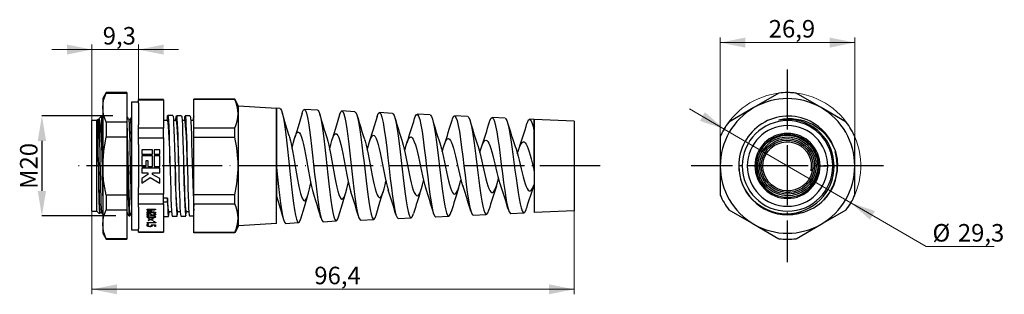
# Model space of a CAD drawing. Units: millimetres. Extents: x 140 to 337, y 138 to 193.
import ezdxf

# ---------------------------------------------------------------- set-up
doc = ezdxf.new("R2010")
doc.units = ezdxf.units.MM
doc.header["$PDSIZE"] = -1
doc.linetypes.add('ACAD_ISO04W100', pattern=[30, 24, -3, 0, -3])
doc.styles.add('SLDTEXTSTYLE0', font='TXT', dxfattribs={"width": 0.7})
doc.dimstyles.new('SLDDIMSTYLE0', dxfattribs={"dimtxt": 3.5, "dimasz": 5, "dimexe": 0, "dimexo": 0.0625, "dimgap": 0.875, "dimtad": 2, "dimdec": 1, "dimrnd": 1e-09, "dimzin": 12, "dimdsep": 46, "dimtxsty": 'SLDTEXTSTYLE0', "dimsah": 1, "dimcen": 0.09, "dimadec": 0, "dimazin": 3, "dimtfac": 1, "dimtdec": 1, "dimtmove": 0, "dimatfit": 0, "dimfxl": 1, "dimfrac": 2, "dimtolj": 1, "dimtzin": 12, "dimarcsym": 0})
doc.dimstyles.new('SLDDIMSTYLE1', dxfattribs={"dimtxt": 3.5, "dimasz": 5, "dimexe": 0, "dimexo": 0.0625, "dimgap": 0.875, "dimtad": 2, "dimdec": 1, "dimrnd": 1e-09, "dimzin": 12, "dimdsep": 46, "dimtxsty": 'SLDTEXTSTYLE0', "dimsah": 1, "dimcen": 0.09, "dimadec": 0, "dimazin": 3, "dimtfac": 1, "dimtdec": 1, "dimtofl": 0, "dimtmove": 0, "dimatfit": 3, "dimfxl": 1, "dimfrac": 2, "dimtolj": 1, "dimtzin": 12, "dimarcsym": 0})
doc.dimstyles.new('SLDDIMSTYLE2', dxfattribs={"dimtxt": 3.5, "dimasz": 5, "dimexe": 0, "dimexo": 0.0625, "dimgap": 0.875, "dimtad": 0, "dimtih": 1, "dimtoh": 1, "dimdec": 1, "dimrnd": 1e-09, "dimzin": 12, "dimdsep": 46, "dimtxsty": 'SLDTEXTSTYLE0', "dimsah": 1, "dimcen": 0, "dimadec": 0, "dimazin": 3, "dimtfac": 1, "dimtdec": 1, "dimtmove": 0, "dimatfit": 3, "dimfxl": 1, "dimfrac": 2, "dimtolj": 1, "dimtzin": 12, "dimarcsym": 0})

# ---------------------------------------------------------------- blocks, each defined once
blk = doc.blocks.new('_D')
at = {"color": 0, "linetype": 'Continuous', "lineweight": -2, "transparency": 16777216}
for p, q in [((159.04, 173.57), (144.87, 173.57)), ((144.87, 168.57), (144.87, 158.57)), ((159.67, 153.57), (144.87, 153.57))]:
    blk.add_line(p, q, dxfattribs=at)
at = {"color": 0, "linetype": 'Continuous', "transparency": 16777216}
for points in [[(144.03, 168.57), (145.7, 168.57), (144.87, 173.57)], [(144.03, 158.57), (145.7, 158.57), (144.87, 153.57)]]:
    blk.add_solid(points, dxfattribs=at)
at = {"layer": 'Defpoints', "color": 0, "linetype": 'Continuous', "transparency": 16777216}
for p in [(159.1, 173.57), (144.87, 153.57), (159.74, 153.57)]:
    blk.add_point(p, dxfattribs=at)
at = {"color": 0, "linetype": 'Continuous', "lineweight": 18, "transparency": 16777216, "insert": (140.49, 163.57), "char_height": 3.5, "attachment_point": 2, "rotation": 90, "style": 'SLDTEXTSTYLE0'}
blk.add_mtext('\\A1;М20', dxfattribs=at)
blk = doc.blocks.new('_D_1')
at = {"color": 7, "linetype": 'Continuous', "lineweight": 18, "transparency": 16777216}
for p, q in [((154.87, 163.57), (154.87, 187.82)), ((164.17, 155.99), (164.17, 187.82)), ((154.87, 186.82), (146.87, 186.82)), ((154.87, 186.82), (164.17, 186.82)), ((164.17, 186.82), (172.17, 186.82))]:
    blk.add_line(p, q, dxfattribs=at)
for points in [[(154.87, 186.82), (149.87, 187.82), (149.87, 185.82)], [(164.17, 186.82), (169.17, 185.82), (169.17, 187.82)]]:
    blk.add_solid(points, dxfattribs=at)
at = {"color": 7, "linetype": 'Continuous', "lineweight": 18, "transparency": 16777216, "insert": (157.02, 191.33), "char_height": 3.5, "attachment_point": 1, "style": 'SLDTEXTSTYLE0'}
blk.add_mtext('9,3', dxfattribs=at)
blk = doc.blocks.new('_D_2')
at = {"color": 7, "linetype": 'Continuous', "lineweight": 18, "transparency": 16777216}
for p, q in [((154.87, 154.52), (154.87, 137.92)), ((251.22, 154.62), (251.22, 137.92)), ((154.87, 138.92), (251.22, 138.92))]:
    blk.add_line(p, q, dxfattribs=at)
for points in [[(154.87, 138.92), (159.87, 137.92), (159.87, 139.92)], [(251.22, 138.92), (246.22, 139.92), (246.22, 137.92)]]:
    blk.add_solid(points, dxfattribs=at)
at = {"color": 7, "linetype": 'Continuous', "lineweight": 18, "transparency": 16777216, "insert": (199.3, 143.43), "char_height": 3.5, "attachment_point": 1, "style": 'SLDTEXTSTYLE0'}
blk.add_mtext('96,4', dxfattribs=at)
blk = doc.blocks.new('_D_3')
at = {"color": 7, "linetype": 'Continuous', "lineweight": 18, "transparency": 16777216}
for p, q in [((280.4, 169.38), (280.4, 189.22)), ((307.3, 169.38), (307.3, 189.22)), ((307.3, 188.22), (280.4, 188.22))]:
    blk.add_line(p, q, dxfattribs=at)
for points in [[(280.4, 188.22), (285.4, 187.22), (285.4, 189.22)], [(307.3, 188.22), (302.3, 189.22), (302.3, 187.22)]]:
    blk.add_solid(points, dxfattribs=at)
at = {"color": 7, "linetype": 'Continuous', "lineweight": 18, "transparency": 16777216, "insert": (290.1, 192.73), "char_height": 3.5, "attachment_point": 1, "style": 'SLDTEXTSTYLE0'}
blk.add_mtext('26,9', dxfattribs=at)
blk = doc.blocks.new('_D_4')
at = {"color": 7, "linetype": 'Continuous', "lineweight": 18, "transparency": 16777216}
for p, q in [((281.18, 170.93), (274.27, 174.95)), ((281.18, 170.93), (306.51, 156.21)), ((306.51, 156.21), (321.57, 147.45)), ((321.57, 147.45), (335.13, 147.45))]:
    blk.add_line(p, q, dxfattribs=at)
for start, end in [(36.6482, 153.7302), (325.9204, 23.3518)]:
    blk.add_arc((293.85, 163.57), 14.65, start, end, dxfattribs=at)
for points in [[(281.18, 170.93), (277.36, 174.31), (276.36, 172.58)], [(306.51, 156.21), (310.33, 152.83), (311.34, 154.56)]]:
    blk.add_solid(points, dxfattribs=at)
at = {"color": 7, "linetype": 'Continuous', "lineweight": 18, "transparency": 16777216, "char_height": 3.5, "attachment_point": 1, "style": 'SLDTEXTSTYLE0'}
for s, insert in [('%%c', (322.82, 151.96)), ('29,3', (327.89, 151.96))]:
    blk.add_mtext(s, dxfattribs=dict(at, insert=insert))

msp = doc.modelspace()

# ---------------------------------------------------------------- linework, layer by layer
at = {"linetype": 'ACAD_ISO04W100', "ltscale": 0.5}
for p, q in [((293.81, 182.84), (293.81, 144.35)), ((256.39, 163.59), (151.21, 163.59)), ((313.05, 163.59), (274.57, 163.59))]:
    msp.add_line(p, q, dxfattribs=at)
at = {"color": 7, "linetype": 'Continuous'}
for p, q in [((157.72, 178.22), (157.02, 177.02)), ((161.87, 178.22), (157.72, 178.22)), ((157.72, 178.22), (157.72, 178.12)), ((157.72, 178.12), (161.87, 178.12)), ((161.87, 178.22), (161.87, 178.12)), ((161.87, 178.12), (161.87, 172.31)), ((292.15, 178.12), (287.12, 175.22)), ((300.57, 175.22), (295.55, 178.12)), ((157.02, 177.02), (157.02, 175.22)), ((157.02, 175.22), (157.02, 163.57)), ((164.17, 176.32), (162.77, 176.32)), ((162.77, 176.32), (162.77, 163.57)), ((169.17, 176.82), (164.17, 176.82)), ((164.17, 176.77), (164.17, 176.82)), ((164.17, 176.77), (169.17, 176.77)), ((164.17, 176.12), (164.17, 176.77)), ((164.17, 176.12), (164.17, 171.81)), ((169.17, 176.77), (169.17, 176.82)), ((169.17, 176.77), (169.17, 171.15)), ((183.42, 176.92), (175.22, 176.92)), ((175.22, 176.88), (175.22, 176.92)), ((175.22, 176.88), (183.42, 176.88)), ((175.22, 171.13), (175.22, 176.88)), ((183.42, 176.88), (183.42, 176.92)), ((184.12, 175.52), (183.42, 176.92)), ((184.12, 151.62), (184.12, 175.52)), ((191.72, 175.07), (184.12, 175.52)), ((287.12, 175.22), (282.1, 172.31)), ((305.6, 172.31), (300.57, 175.22)), ((156.75, 173.5), (156.21, 172.97)), ((171.03, 173.65), (170.03, 173.65)), ((172.76, 173.6), (171.76, 173.6)), ((174.49, 173.55), (173.49, 173.55)), ((175.22, 173.5), (175.21, 173.5)), ((192.42, 175.06), (191.72, 175.1)), ((191.72, 175.08), (191.72, 163.29)), ((191.72, 152.07), (191.72, 175.07)), ((199.92, 174.73), (197.32, 174.88)), ((207.42, 174.4), (204.82, 174.56)), ((214.92, 174.08), (212.32, 174.23)), ((222.42, 173.75), (219.82, 173.9)), ((229.92, 173.42), (227.32, 173.57)), ((237.42, 173.09), (234.82, 173.25)), ((155.87, 172.62), (154.87, 172.62)), ((154.87, 163.57), (154.87, 172.62)), ((156.13, 172.88), (155.87, 172.62)), ((155.87, 163.57), (155.87, 172.62)), ((156.13, 165.29), (156.13, 172.88)), ((156.24, 172.98), (156.18, 172.87)), ((156.82, 166.69), (156.82, 172.49)), ((157.72, 172.31), (157.72, 169.38)), ((161.87, 172.31), (157.72, 172.31)), ((161.87, 172.31), (161.87, 169.38)), ((162.52, 172.88), (162.2, 172.88)), ((164.17, 171.15), (164.17, 171.81)), ((170.03, 172.67), (169.17, 172.67)), ((171.76, 172.67), (171.15, 172.67)), ((173.49, 172.67), (172.88, 172.67)), ((175.21, 172.67), (174.6, 172.67)), ((175.22, 172.64), (175.21, 172.67)), ((243.22, 172.87), (242.32, 172.92)), ((251.22, 172.52), (243.22, 172.87)), ((243.22, 172.87), (243.22, 154.27)), ((243.22, 170.33), (243.22, 172.84)), ((251.22, 172.52), (251.22, 154.62)), ((157.72, 169.38), (161.87, 169.38)), ((161.87, 169.38), (161.87, 157.76)), ((169.17, 171.15), (164.17, 171.15)), ((164.17, 169.19), (164.17, 171.15)), ((169.17, 169.19), (169.17, 171.15)), ((175.22, 169.32), (175.22, 171.13)), ((183.42, 171.13), (175.22, 171.13)), ((175.22, 169.32), (183.42, 169.32)), ((175.22, 157.82), (175.22, 169.32)), ((183.42, 169.32), (183.42, 171.13)), ((243.22, 162.59), (243.22, 170.33)), ((280.4, 169.38), (280.4, 163.57)), ((307.3, 163.57), (307.3, 169.38)), ((164.17, 169.19), (169.17, 169.19)), ((164.17, 167.88), (164.17, 169.19)), ((164.17, 167.88), (164.17, 163.57)), ((169.17, 169.19), (169.17, 157.95)), ((302.37, 167.28), (302.64, 166.46)), ((156.15, 163.57), (156.13, 165.29)), ((166.98, 166.82), (164.82, 166.82)), ((164.82, 166.82), (164.82, 165.9)), ((164.82, 165.9), (166.98, 165.9)), ((166.98, 165.59), (164.82, 165.59)), ((164.82, 165.59), (164.82, 163.43)), ((166.98, 165.9), (166.98, 166.82)), ((166.98, 163.43), (166.98, 165.59)), ((168.44, 166.82), (167.28, 166.82)), ((167.28, 166.82), (167.28, 165.9)), ((167.28, 165.9), (168.44, 165.9)), ((167.28, 165.59), (167.28, 163.43)), ((168.44, 165.59), (167.28, 165.59)), ((168.44, 165.9), (168.44, 166.82)), ((168.44, 163.43), (168.44, 165.59)), ((303.19, 163.57), (303, 165.29)), ((155.87, 163.57), (154.87, 163.57)), ((154.87, 154.52), (154.87, 163.57)), ((155.87, 163.57), (156.15, 163.57)), ((155.87, 154.52), (155.87, 163.57)), ((157.02, 163.57), (156.88, 163.57)), ((157.02, 163.57), (157.02, 151.92)), ((162.12, 163.57), (161.96, 163.57)), ((162.77, 163.57), (162.77, 150.82)), ((164.17, 163.57), (162.77, 163.57)), ((164.17, 163.57), (164.17, 159.26)), ((164.82, 163.43), (165.67, 163.43)), ((165.67, 163.43), (165.67, 164.66)), ((165.67, 164.66), (166.05, 164.66)), ((166.05, 164.66), (166.05, 163.43)), ((166.05, 163.43), (166.98, 163.43)), ((167.28, 163.43), (168.44, 163.43)), ((170.46, 163.57), (169.17, 163.57)), ((170.46, 163.57), (170.46, 163.57)), ((171.46, 163.57), (171.46, 163.57)), ((172.19, 163.57), (171.46, 163.57)), ((173.19, 163.57), (173.19, 163.57)), ((173.92, 163.57), (173.19, 163.57)), ((175.22, 163.57), (174.92, 163.57)), ((280.4, 163.57), (280.4, 157.76)), ((284.8, 163.57), (284.11, 163.57)), ((287.35, 163.57), (285.8, 163.57)), ((300.35, 163.57), (301.9, 163.57)), ((302.9, 163.57), (303.19, 163.57)), ((307.3, 157.76), (307.3, 163.57)), ((168.44, 163.12), (164.82, 163.12)), ((164.82, 163.12), (164.82, 162.2)), ((164.82, 162.2), (166.05, 162.2)), ((166.05, 161.89), (164.82, 161.04)), ((166.05, 162.2), (166.05, 161.89)), ((166.98, 162.2), (168.44, 162.2)), ((166.98, 161.89), (166.98, 162.2)), ((168.44, 161.04), (166.98, 161.89)), ((168.44, 162.2), (168.44, 163.12)), ((191.72, 163.29), (191.72, 157.53)), ((298.48, 162.59), (298.86, 162.9)), ((164.82, 160.12), (166.51, 161.24)), ((164.82, 161.04), (164.82, 160.12)), ((166.51, 161.24), (168.44, 160.12)), ((168.44, 160.12), (168.44, 161.04)), ((161.87, 157.76), (157.72, 157.76)), ((157.72, 157.76), (157.72, 154.83)), ((161.87, 157.76), (161.87, 154.83)), ((164.17, 157.95), (164.17, 159.26)), ((169.17, 157.95), (164.17, 157.95)), ((164.17, 155.99), (164.17, 157.95)), ((169.17, 155.99), (169.17, 157.95)), ((183.42, 157.82), (175.22, 157.82)), ((175.22, 156.01), (175.22, 157.82)), ((183.42, 156.01), (183.42, 157.82)), ((164.17, 155.99), (169.17, 155.99)), ((164.17, 155.33), (164.17, 155.99)), ((169.95, 157.13), (169.17, 157.13)), ((169.17, 156.42), (169.95, 156.42)), ((169.17, 155.99), (169.17, 150.37)), ((169.95, 156.42), (169.95, 157.13)), ((175.22, 156.01), (183.42, 156.01)), ((175.22, 150.26), (175.22, 156.01)), ((154.87, 154.52), (155.87, 154.52)), ((155.87, 154.52), (156.35, 154.03)), ((156.36, 154.04), (156.49, 154.26)), ((156.36, 154.04), (156.36, 154.03)), ((156.48, 154.26), (156.8, 154.26)), ((157.03, 153.85), (157.04, 153.84)), ((157.72, 154.83), (161.87, 154.83)), ((161.87, 154.83), (161.87, 149.02)), ((161.87, 154.26), (161.88, 154.26)), ((162.28, 153.57), (162.44, 153.57)), ((164.11, 154.26), (164.17, 154.26)), ((164.17, 155.33), (164.17, 151.02)), ((165.89, 154.9), (167.59, 154.9)), ((165.89, 154.82), (165.89, 154.9)), ((167.02, 154.82), (165.89, 154.82)), ((165.89, 154.58), (167.18, 154.8)), ((165.89, 154.53), (165.89, 154.58)), ((167.19, 154.31), (165.89, 154.53)), ((165.89, 154.3), (167.03, 154.3)), ((165.89, 154.22), (165.89, 154.3)), ((167.59, 154.22), (165.89, 154.22)), ((165.89, 154.1), (165.98, 154.1)), ((165.89, 153.67), (165.89, 154.1)), ((166.08, 153.85), (165.89, 153.85)), ((166.08, 153.67), (165.89, 153.67)), ((166.06, 153.57), (166.06, 153.4)), ((166.08, 154.09), (166.08, 154.01)), ((166.08, 154.01), (166.08, 153.67)), ((166.23, 154.64), (166.23, 154.55)), ((166.23, 154.55), (166.23, 154.55)), ((167.59, 154.79), (166.43, 154.58)), ((166.43, 154.67), (166.43, 154.58)), ((166.44, 154.52), (167.59, 154.32)), ((166.55, 154.02), (166.55, 153.85)), ((166.72, 153.62), (166.72, 153.54)), ((167.02, 154.9), (167.02, 154.82)), ((167.16, 153.78), (167.16, 153.7)), ((167.19, 154.39), (167.19, 154.31)), ((167.22, 154.07), (167.43, 154.07)), ((167.37, 154.9), (167.37, 154.82)), ((167.37, 154.82), (167.37, 154.82)), ((167.37, 154.36), (167.37, 154.29)), ((167.37, 154.29), (167.37, 154.29)), ((167.43, 154.07), (167.43, 153.91)), ((167.43, 153.57), (167.43, 153.4)), ((167.59, 154.9), (167.59, 154.79)), ((167.59, 154.32), (167.59, 154.22)), ((169.17, 153.47), (170.17, 153.47)), ((170.16, 154.47), (170.17, 154.49)), ((170.17, 154.47), (170.78, 154.47)), ((170.89, 153.52), (171.89, 153.52)), ((171.89, 154.47), (172.5, 154.47)), ((172.62, 153.56), (173.62, 153.56)), ((173.62, 154.47), (174.24, 154.47)), ((174.35, 153.61), (175.22, 153.61)), ((223.57, 153.4), (226.17, 153.56)), ((231.07, 153.73), (233.67, 153.88)), ((238.57, 154.06), (241.17, 154.21)), ((251.22, 154.62), (243.22, 154.27)), ((282.1, 154.83), (287.12, 151.92)), ((300.57, 151.92), (305.6, 154.83)), ((157.02, 151.92), (157.02, 150.12)), ((165.89, 152.3), (167.36, 152.3)), ((165.89, 152.22), (165.89, 152.3)), ((167.61, 152.22), (165.89, 152.22)), ((165.94, 151.81), (166.15, 151.81)), ((166.01, 152.01), (166.01, 151.89)), ((166.06, 151.81), (166.06, 151.66)), ((166.08, 153), (166.2, 153.05)), ((166.48, 152.85), (166.08, 153)), ((166.08, 152.69), (166.48, 152.85)), ((166.2, 152.64), (166.08, 152.69)), ((166.2, 153.05), (166.6, 152.89)), ((166.6, 152.8), (166.2, 152.64)), ((166.2, 152.74), (166.2, 152.64)), ((166.42, 151.51), (166.42, 151.42)), ((166.48, 152.94), (166.48, 152.85)), ((166.49, 152.93), (166.48, 152.93)), ((166.6, 152.89), (167, 153.05)), ((166.6, 152.89), (166.6, 152.8)), ((167, 152.64), (166.6, 152.8)), ((166.72, 152.93), (166.7, 152.93)), ((167.12, 153), (166.72, 152.85)), ((166.72, 152.94), (166.72, 152.85)), ((166.72, 152.85), (167.12, 152.69)), ((166.73, 151.8), (167.59, 151.77)), ((166.74, 151.8), (166.74, 151.68)), ((166.75, 153.27), (166.75, 153.18)), ((166.92, 151.79), (166.92, 151.71)), ((167.41, 151.7), (166.92, 151.71)), ((166.92, 151.71), (166.93, 151.65)), ((167, 153.05), (167.12, 153)), ((167, 152.74), (167, 152.64)), ((167.12, 152.69), (167, 152.64)), ((167.16, 152.45), (167.35, 152.45)), ((167.36, 152.47), (167.36, 152.3)), ((167.41, 152.39), (167.36, 152.39)), ((167.41, 151.78), (167.41, 151.7)), ((167.41, 151.45), (167.41, 151.7)), ((167.59, 151.63), (167.41, 151.63)), ((167.59, 151.77), (167.59, 151.45)), ((167.61, 152.25), (167.61, 152.22)), ((184.12, 151.62), (183.42, 150.22)), ((191.72, 152.07), (184.12, 151.62)), ((193.57, 152.09), (196.17, 152.25)), ((201.07, 152.42), (203.67, 152.57)), ((208.57, 152.75), (211.17, 152.9)), ((216.07, 153.07), (218.67, 153.23)), ((287.12, 151.92), (292.15, 149.02)), ((295.55, 149.02), (300.57, 151.92)), ((157.02, 150.12), (157.72, 148.92)), ((162.77, 150.82), (164.17, 150.82)), ((164.17, 150.37), (164.17, 151.02)), ((169.17, 150.37), (164.17, 150.37)), ((164.17, 150.32), (164.17, 150.37)), ((164.17, 150.32), (169.17, 150.32)), ((167.59, 151.45), (167.41, 151.45)), ((169.17, 150.32), (169.17, 150.37)), ((183.42, 150.26), (175.22, 150.26)), ((175.22, 150.22), (175.22, 150.26)), ((183.42, 150.22), (175.22, 150.22)), ((183.42, 150.22), (183.42, 150.26)), ((161.87, 149.02), (157.72, 149.02)), ((157.72, 149.02), (157.72, 148.92)), ((157.72, 148.92), (161.87, 148.92)), ((161.87, 149.02), (161.87, 148.92))]:
    msp.add_line(p, q, dxfattribs=at)
at = {"color": 7, "linetype": 'Continuous', "flags": 128}
for points in [[(157.02, 175.22), (157.2, 176.68), (157.72, 178.12)], [(157.72, 172.31), (157.2, 173.76), (157.02, 175.22)], [(157.12, 172.88), (156.93, 173.22), (156.77, 173.49)], [(162.2, 172.88), (162.01, 173.22), (161.87, 173.45)], [(162.77, 173.32), (162.71, 173.22), (162.51, 172.88)], [(169.91, 172.67), (169.94, 173.09), (169.99, 173.56), (170.05, 173.62), (170.1, 173.29), (170.16, 172.57), (170.21, 171.48), (170.27, 170.08), (170.32, 168.42), (170.38, 166.57), (170.43, 164.6), (170.49, 162.58), (170.54, 160.61), (170.6, 158.75), (170.65, 157.09), (170.71, 155.69), (170.76, 154.61), (170.82, 153.88), (170.87, 153.54), (170.89, 153.56)], [(171.03, 173.61), (171.08, 173.51), (171.13, 172.97), (171.19, 172.03), (171.24, 170.75), (171.3, 169.16), (171.36, 167.35), (171.41, 165.37), (171.47, 163.32), (171.53, 161.28), (171.58, 159.34), (171.64, 157.58), (171.69, 156.06), (171.75, 154.86), (171.81, 154.02), (171.86, 153.58), (171.92, 153.56), (171.98, 153.95), (172.01, 154.47)], [(171.64, 172.67), (171.65, 172.79), (171.7, 173.39), (171.76, 173.6), (171.81, 173.4), (171.86, 172.89), (171.91, 172.08), (171.96, 170.99), (172.01, 169.66), (172.06, 168.13), (172.11, 166.45), (172.16, 164.69), (172.21, 162.88), (172.26, 161.1), (172.31, 159.4), (172.36, 157.83), (172.41, 156.46), (172.46, 155.31), (172.51, 154.43), (172.56, 153.85), (172.61, 153.58), (172.62, 153.6)], [(172.76, 173.58), (172.76, 173.6), (172.82, 173.35), (172.88, 172.7), (172.93, 171.67), (172.99, 170.3), (173.04, 168.65), (173.1, 166.79), (173.16, 164.8), (173.21, 162.75), (173.27, 160.74), (173.33, 158.85), (173.38, 157.16), (173.44, 155.73), (173.49, 154.63), (173.55, 153.9), (173.61, 153.58), (173.66, 153.67), (173.72, 154.18), (173.74, 154.47)], [(173.37, 172.67), (173.4, 173.07), (173.45, 173.46), (173.5, 173.54), (173.55, 173.29), (173.6, 172.73), (173.65, 171.87), (173.7, 170.74), (173.75, 169.38), (173.8, 167.83), (173.85, 166.15), (173.9, 164.38), (173.95, 162.58), (174, 160.82), (174.04, 159.14), (174.09, 157.61), (174.14, 156.28), (174.19, 155.18), (174.24, 154.35), (174.29, 153.83), (174.34, 153.62), (174.35, 153.63)], [(174.49, 173.5), (174.51, 173.52), (174.56, 173.17), (174.62, 172.41), (174.68, 171.28), (174.73, 169.83), (174.79, 168.13), (174.84, 166.23), (174.9, 164.22), (174.96, 162.19), (175.01, 160.21), (175.07, 158.38), (175.13, 156.76), (175.18, 155.42), (175.22, 154.68)], [(192.42, 175.02), (192.53, 175.01), (192.73, 174.66), (192.93, 174), (193.13, 173.05), (193.33, 171.83), (193.53, 170.37), (193.74, 168.73), (193.94, 166.94), (194.14, 165.06), (194.34, 163.15), (194.54, 161.24), (194.74, 159.41), (194.94, 157.69), (195.14, 156.15), (195.34, 154.81), (195.55, 153.73), (195.75, 152.93), (195.95, 152.43), (196.15, 152.25), (196.35, 152.38), (196.55, 152.84), (196.61, 153.06)], [(194.26, 169.6), (193.56, 171.89), (192.85, 174.29)], [(196.87, 174.12), (196.06, 171.37), (195.41, 169.27)], [(196.87, 174.07), (196.95, 174.37), (197.16, 174.78), (197.36, 174.88), (197.56, 174.65), (197.76, 174.11), (197.96, 173.27), (198.16, 172.16), (198.36, 170.8), (198.56, 169.25), (198.76, 167.53), (198.97, 165.71), (199.17, 163.83), (199.37, 161.94), (199.57, 160.1), (199.77, 158.37), (199.97, 156.78), (200.17, 155.39), (200.37, 154.23), (200.57, 153.34), (200.78, 152.74), (200.98, 152.45), (201.07, 152.46)], [(199.92, 174.7), (199.97, 174.72), (200.17, 174.47), (200.37, 173.91), (200.57, 173.06), (200.78, 171.95), (200.98, 170.6), (201.18, 169.05), (201.38, 167.35), (201.58, 165.54), (201.78, 163.68), (201.98, 161.82), (202.18, 160.02), (202.39, 158.32), (202.59, 156.76), (202.79, 155.41), (202.99, 154.29), (203.19, 153.43), (203.39, 152.86), (203.59, 152.59), (203.79, 152.64), (203.99, 152.99), (204.12, 153.41)], [(204.36, 173.77), (203.54, 171.02), (202.88, 168.92)], [(204.36, 173.74), (204.4, 173.89), (204.6, 174.38), (204.8, 174.56), (205, 174.42), (205.2, 173.98), (205.4, 173.25), (205.6, 172.24), (205.81, 170.99), (206.01, 169.53), (206.21, 167.9), (206.41, 166.15), (206.61, 164.34), (206.81, 162.5), (207.01, 160.7), (207.21, 158.98), (207.41, 157.4), (207.62, 155.99), (207.82, 154.8), (208.02, 153.86), (208.22, 153.19), (208.46, 152.79), (208.57, 152.8)], [(207.42, 174.4), (207.62, 174.25), (207.82, 173.79), (208.02, 173.04), (208.22, 172.03), (208.42, 170.78), (208.62, 169.33), (208.82, 167.71), (209.02, 165.98), (209.23, 164.19), (209.43, 162.38), (209.63, 160.61), (209.83, 158.92), (210.03, 157.37), (210.23, 156), (210.43, 154.84), (210.63, 153.94), (210.83, 153.3), (211.04, 152.96), (211.24, 152.92), (211.44, 153.18), (211.63, 153.72)], [(211.85, 173.42), (211.02, 170.66), (210.35, 168.56)], [(211.85, 173.42), (212.08, 174.03), (212.32, 174.23), (212.56, 173.99), (212.81, 173.33), (213.05, 172.28), (213.29, 170.87), (213.53, 169.17), (213.77, 167.24), (214.01, 165.17), (214.25, 163.03), (214.48, 161.06), (214.71, 159.17), (214.93, 157.45), (215.16, 155.95), (215.39, 154.72), (215.61, 153.81), (215.84, 153.26), (216.07, 153.07), (216.07, 153.08)], [(214.92, 174.04), (215.06, 174), (215.26, 173.63), (215.46, 172.99), (215.66, 172.08), (215.86, 170.92), (216.07, 169.57), (216.27, 168.04), (216.47, 166.39), (216.67, 164.66), (216.87, 162.91), (217.07, 161.18), (217.27, 159.51), (217.47, 157.97), (217.67, 156.59), (217.88, 155.4), (218.08, 154.45), (218.28, 153.76), (218.48, 153.35), (218.68, 153.23), (218.88, 153.4), (219.08, 153.86), (219.15, 154.1)], [(219.33, 173.03), (219.46, 173.45), (219.69, 173.84), (219.91, 173.87), (220.14, 173.52), (220.37, 172.82), (220.59, 171.79), (220.82, 170.46), (221.04, 168.89), (221.27, 167.14), (221.5, 165.26), (221.72, 163.32), (221.95, 161.4), (222.18, 159.55), (222.4, 157.86), (222.63, 156.37), (222.85, 155.14), (223.08, 154.22), (223.31, 153.63), (223.53, 153.4), (223.57, 153.43)], [(222.42, 173.71), (222.5, 173.72), (222.7, 173.45), (222.91, 172.9), (223.11, 172.08), (223.31, 171.03), (223.51, 169.77), (223.71, 168.33), (223.91, 166.76), (224.11, 165.11), (224.31, 163.41), (224.51, 161.72), (224.72, 160.09), (224.92, 158.55), (225.12, 157.17), (225.32, 155.96), (225.52, 154.97), (225.72, 154.23), (225.92, 153.76), (226.12, 153.56), (226.32, 153.65), (226.53, 154.01), (226.66, 154.45)], [(226.82, 172.68), (226.93, 173.06), (227.15, 173.49), (227.38, 173.56), (227.61, 173.27), (227.83, 172.64), (228.06, 171.68), (228.29, 170.44), (228.51, 168.95), (228.74, 167.27), (228.97, 165.46), (229.19, 163.59), (229.42, 161.72), (229.64, 159.92), (229.87, 158.26), (230.1, 156.79), (230.32, 155.56), (230.55, 154.63), (230.78, 154.01), (231, 153.74), (231.07, 153.77)], [(229.92, 173.4), (229.95, 173.42), (230.15, 173.23), (230.35, 172.77), (230.55, 172.05), (230.75, 171.1), (230.95, 169.93), (231.15, 168.58), (231.35, 167.1), (231.56, 165.51), (231.76, 163.88), (231.96, 162.24), (232.16, 160.64), (232.36, 159.12), (232.56, 157.74), (232.76, 156.52), (232.96, 155.5), (233.16, 154.72), (233.37, 154.18), (233.57, 153.91), (233.77, 153.92), (233.97, 154.2), (234.17, 154.75), (234.18, 154.77)], [(234.3, 172.33), (234.4, 172.66), (234.62, 173.12), (234.85, 173.24), (235.08, 173.01), (235.3, 172.44), (235.53, 171.56), (235.75, 170.39), (235.98, 168.98), (236.21, 167.38), (236.43, 165.65), (236.66, 163.84), (236.89, 162.03), (237.11, 160.28), (237.34, 158.65), (237.57, 157.2), (237.79, 155.98), (238.02, 155.03), (238.24, 154.39), (238.47, 154.09), (238.57, 154.1)], [(156.18, 172.84), (156.21, 172.65), (156.25, 172.02), (156.3, 171.02), (156.34, 169.74), (156.38, 168.17), (156.42, 166.39), (156.46, 164.5), (156.5, 162.6), (156.55, 160.71), (156.59, 158.93), (156.63, 157.37), (156.67, 156.09), (156.71, 155.1), (156.76, 154.48), (156.79, 154.29)], [(156.22, 172.96), (156.23, 172.98), (156.26, 172.97), (156.3, 172.89), (156.33, 172.82), (156.36, 172.7), (156.39, 172.51), (156.43, 172.25), (156.46, 172.01), (156.48, 171.83), (156.51, 171.56), (156.53, 171.28), (156.55, 171), (156.58, 170.7), (156.6, 170.38), (156.62, 170.03), (156.65, 169.66), (156.67, 169.31), (156.7, 168.72), (156.75, 167.86), (156.82, 166.69)], [(162.21, 172.85), (162.24, 172.68), (162.28, 172.08), (162.33, 171.11), (162.37, 169.84), (162.41, 168.3), (162.45, 166.53), (162.49, 164.64), (162.53, 162.74), (162.57, 160.85), (162.62, 159.06), (162.66, 157.48), (162.7, 156.18), (162.74, 155.17), (162.77, 154.81)], [(162.52, 172.83), (162.53, 172.85), (162.57, 172.48), (162.62, 171.72), (162.66, 170.61), (162.7, 169.23), (162.74, 167.58), (162.77, 166.59)], [(237.42, 173.07), (237.59, 172.99), (237.79, 172.62), (237.99, 171.99), (238.19, 171.13), (238.4, 170.05), (238.6, 168.8), (238.8, 167.39), (239, 165.89), (239.2, 164.31), (239.4, 162.73), (239.6, 161.16), (239.8, 159.67), (240, 158.29), (240.21, 157.07), (240.41, 156.03), (240.61, 155.2), (240.81, 154.62), (241.01, 154.29), (241.21, 154.22), (241.41, 154.42), (241.61, 154.87), (241.69, 155.15)], [(241.79, 171.99), (241.87, 172.27), (242.09, 172.76), (242.32, 172.92), (242.54, 172.74), (242.77, 172.24), (243, 171.43), (243.22, 170.33)], [(157.02, 163.57), (157.21, 166.5), (157.72, 169.38)], [(194.26, 169.59), (194.34, 169.34), (194.54, 168.56), (194.74, 167.64), (194.94, 166.61), (195.14, 165.49), (195.34, 164.33), (195.55, 163.14), (195.75, 161.97), (195.95, 160.85), (196.15, 159.81), (196.35, 158.88), (196.55, 158.08), (196.75, 157.44), (196.95, 156.98), (197.16, 156.7), (197.36, 156.62), (197.56, 156.73), (197.76, 157.04), (197.96, 157.53), (198.16, 158.19), (198.36, 159.01), (198.56, 159.94), (198.61, 160.18)], [(194.86, 167.03), (194.94, 167.44), (195.14, 168.33), (195.34, 169.08), (195.55, 169.67), (195.75, 170.08), (195.95, 170.31), (196.15, 170.35), (196.35, 170.2), (196.55, 169.86), (196.75, 169.34), (196.95, 168.66), (197.16, 167.84), (197.36, 166.9), (197.56, 165.87), (197.76, 164.77), (197.96, 163.65), (198.16, 162.52), (198.36, 161.43), (198.56, 160.4), (198.76, 159.46), (198.97, 158.65), (199.15, 158.04)], [(201.78, 169.25), (201.98, 168.55), (202.18, 167.71), (202.39, 166.75), (202.59, 165.71), (202.79, 164.61), (202.99, 163.48), (203.19, 162.36), (203.39, 161.27), (203.59, 160.26), (203.79, 159.34), (203.99, 158.54), (204.2, 157.88), (204.4, 157.39), (204.6, 157.08), (204.8, 156.95), (205, 157), (205.2, 157.25), (205.4, 157.67), (205.6, 158.25), (205.81, 158.99), (206.01, 159.85), (206.11, 160.35)], [(202.36, 166.88), (202.39, 167), (202.59, 167.88), (202.79, 168.63), (202.99, 169.23), (203.19, 169.68), (203.39, 169.94), (203.59, 170.03), (203.79, 169.94), (203.99, 169.66), (204.2, 169.22), (204.4, 168.61), (204.6, 167.87), (204.8, 167), (205, 166.04), (205.2, 165.01), (205.4, 163.95), (205.6, 162.87), (205.81, 161.82), (206.01, 160.82), (206.21, 159.91), (206.41, 159.09), (206.61, 158.41), (206.62, 158.4)], [(209.86, 166.71), (210.03, 167.44), (210.23, 168.18), (210.43, 168.8), (210.63, 169.26), (210.83, 169.57), (211.04, 169.7), (211.24, 169.66), (211.44, 169.44), (211.64, 169.06), (211.84, 168.53), (212.04, 167.86), (212.24, 167.07), (212.44, 166.18), (212.65, 165.22), (212.85, 164.21), (213.05, 163.19), (213.25, 162.19), (213.45, 161.22), (213.65, 160.33), (213.85, 159.53), (214.05, 158.85), (214.09, 158.75)], [(217.36, 166.54), (217.47, 167.01), (217.67, 167.75), (217.88, 168.37), (218.08, 168.85), (218.28, 169.18), (218.48, 169.35), (218.68, 169.36), (218.88, 169.2), (219.08, 168.89), (219.28, 168.42), (219.49, 167.82), (219.69, 167.1), (219.89, 166.28), (220.09, 165.39), (220.29, 164.45), (220.49, 163.49), (220.69, 162.53), (220.89, 161.6), (221.09, 160.74), (221.3, 159.95), (221.5, 159.27), (221.56, 159.11)], [(287.76, 164.71), (288, 165.63), (288.44, 166.58), (289.03, 167.44), (289.75, 168.18), (290.59, 168.8), (291.51, 169.26), (292.5, 169.57), (293.53, 169.7), (294.56, 169.66), (295.57, 169.44), (296.53, 169.06), (297.4, 168.53), (298.18, 167.86), (298.83, 167.07), (299.34, 166.18), (299.69, 165.22), (299.87, 164.21), (299.89, 163.19), (299.73, 162.19), (299.41, 161.22), (298.93, 160.33), (298.31, 159.53), (297.56, 158.85), (296.71, 158.3), (295.78, 157.9), (294.8, 157.67), (293.8, 157.6), (292.8, 157.7), (291.83, 157.97), (290.93, 158.39), (290.11, 158.96), (289.39, 159.66), (288.81, 160.47), (288.37, 161.36), (288.08, 162.31), (287.96, 163.3), (288.01, 164.29), (288.22, 165.26), (288.59, 166.17), (289.11, 167.01), (289.76, 167.75), (290.53, 168.37), (291.38, 168.85), (292.31, 169.18), (293.27, 169.35), (294.25, 169.36), (295.21, 169.2), (296.13, 168.89), (296.99, 168.42), (297.75, 167.82), (298.4, 167.1), (298.92, 166.28), (299.3, 165.39), (299.52, 164.45), (299.57, 163.49), (299.47, 162.53), (299.21, 161.6), (298.79, 160.74), (298.24, 159.95), (297.57, 159.27), (296.79, 158.72), (295.93, 158.3), (295.02, 158.04), (294.07, 157.93), (293.12, 157.98), (292.2, 158.19), (291.32, 158.55), (290.52, 159.05), (289.82, 159.68), (289.23, 160.42), (288.77, 161.24), (288.46, 162.13), (288.31, 163.05), (288.31, 163.99), (288.46, 164.91), (288.77, 165.79), (289.22, 166.61), (289.81, 167.33), (290.5, 167.95), (291.29, 168.44), (292.14, 168.79), (293.04, 169), (293.97, 169.05), (294.88, 168.94), (295.77, 168.68), (296.59, 168.28), (297.34, 167.75), (297.98, 167.1), (298.51, 166.35), (298.9, 165.53), (299.15, 164.65), (299.25, 163.75), (299.19, 162.84), (298.98, 161.96), (298.63, 161.12), (298.15, 160.36), (297.54, 159.69), (296.84, 159.13), (296.04, 158.7), (295.2, 158.41), (294.31, 158.27), (293.42, 158.28), (292.54, 158.43), (291.7, 158.73), (290.92, 159.17), (290.23, 159.73), (289.64, 160.4), (289.18, 161.15), (288.85, 161.97), (288.66, 162.83), (288.62, 163.72), (288.73, 164.59), (288.98, 165.43), (289.37, 166.22), (289.88, 166.93), (290.5, 167.54), (291.22, 168.03), (292.01, 168.4), (292.85, 168.64), (293.71, 168.72), (294.58, 168.66), (295.42, 168.46), (296.21, 168.12), (296.94, 167.65), (297.57, 167.07), (298.1, 166.39), (298.51, 165.63), (298.78, 164.82), (298.91, 163.98), (298.9, 163.12), (298.74, 162.28), (298.45, 161.49), (298.03, 160.75), (297.49, 160.09), (296.85, 159.54), (296.13, 159.1), (295.34, 158.79), (294.52, 158.62), (293.68, 158.59), (292.85, 158.69), (292.05, 158.94), (291.3, 159.31), (290.63, 159.81), (290.05, 160.41), (289.58, 161.1), (289.23, 161.85), (289.02, 162.65), (288.94, 163.47), (289, 164.3), (289.2, 165.1), (289.53, 165.85), (289.98, 166.54), (290.54, 167.14), (291.19, 167.63), (291.91, 168.01), (292.69, 168.27), (293.49, 168.39), (294.31, 168.37), (295.1, 168.22), (295.86, 167.93), (296.56, 167.53), (297.18, 167.01), (297.7, 166.4), (298.11, 165.71), (298.4, 164.96), (298.56, 164.17), (298.59, 163.38), (298.48, 162.59), (298.48, 162.59)], [(161.87, 167.7), (161.88, 167.4), (161.92, 165.5), (161.96, 163.57)], [(209.31, 168.88), (209.43, 168.51), (209.63, 167.75), (209.83, 166.86), (210.03, 165.89), (210.23, 164.86), (210.43, 163.79), (210.63, 162.72), (210.83, 161.67), (211.04, 160.68), (211.24, 159.78), (211.44, 158.99), (211.64, 158.32), (211.84, 157.81), (212.04, 157.46), (212.24, 157.29), (212.44, 157.29), (212.65, 157.48), (212.85, 157.83), (213.05, 158.35), (213.25, 159.01), (213.45, 159.8), (213.61, 160.51)], [(216.84, 168.53), (216.87, 168.44), (217.07, 167.75), (217.27, 166.94), (217.47, 166.04), (217.67, 165.07), (217.88, 164.06), (218.08, 163.05), (218.28, 162.04), (218.48, 161.09), (218.68, 160.21), (218.88, 159.42), (219.08, 158.76), (219.28, 158.23), (219.49, 157.86), (219.69, 157.65), (219.89, 157.6), (220.09, 157.73), (220.29, 158.02), (220.49, 158.47), (220.69, 159.06), (220.89, 159.77), (221.09, 160.59), (221.11, 160.67)], [(224.37, 168.18), (224.51, 167.72), (224.72, 166.99), (224.92, 166.16), (225.12, 165.25), (225.32, 164.31), (225.52, 163.34), (225.72, 162.39), (225.92, 161.47), (226.12, 160.62), (226.32, 159.85), (226.53, 159.18), (226.73, 158.65), (226.93, 158.25), (227.13, 158.01), (227.33, 157.93), (227.53, 158), (227.73, 158.23), (227.93, 158.61), (228.14, 159.14), (228.34, 159.78), (228.54, 160.53), (228.61, 160.84)], [(224.86, 166.38), (224.92, 166.61), (225.12, 167.33), (225.32, 167.95), (225.52, 168.44), (225.72, 168.79), (225.92, 169), (226.12, 169.05), (226.32, 168.94), (226.53, 168.68), (226.73, 168.28), (226.93, 167.75), (227.13, 167.1), (227.33, 166.35), (227.53, 165.53), (227.73, 164.65), (227.93, 163.75), (228.14, 162.84), (228.34, 161.96), (228.54, 161.12), (228.74, 160.36), (228.94, 159.69), (229.02, 159.46)], [(231.9, 167.81), (231.96, 167.66), (232.16, 167), (232.36, 166.24), (232.56, 165.4), (232.76, 164.52), (232.96, 163.61), (233.16, 162.71), (233.37, 161.83), (233.57, 161.01), (233.77, 160.26), (233.97, 159.6), (234.17, 159.06), (234.37, 158.65), (234.57, 158.38), (234.77, 158.26), (234.98, 158.29), (235.18, 158.47), (235.38, 158.79), (235.58, 159.24), (235.78, 159.82), (235.98, 160.5), (236.11, 161)], [(232.36, 166.23), (232.56, 166.93), (232.76, 167.54), (232.96, 168.03), (233.16, 168.4), (233.37, 168.64), (233.57, 168.72), (233.77, 168.66), (233.97, 168.46), (234.17, 168.12), (234.37, 167.65), (234.57, 167.07), (234.77, 166.39), (234.98, 165.63), (235.18, 164.82), (235.38, 163.98), (235.58, 163.12), (235.78, 162.28), (235.98, 161.49), (236.18, 160.75), (236.38, 160.09), (236.49, 159.81)], [(239.44, 167.47), (239.6, 166.98), (239.8, 166.28), (240, 165.52), (240.21, 164.7), (240.41, 163.85), (240.61, 163), (240.81, 162.17), (241.01, 161.37), (241.21, 160.65), (241.41, 160.01), (241.61, 159.47), (241.82, 159.05), (242.02, 158.76), (242.22, 158.6), (242.42, 158.59), (242.62, 158.72), (242.82, 158.99), (243.02, 159.38), (243.22, 159.89)], [(239.86, 166.06), (240, 166.54), (240.21, 167.14), (240.41, 167.63), (240.61, 168.01), (240.81, 168.27), (241.01, 168.39), (241.21, 168.37), (241.41, 168.22), (241.61, 167.93), (241.82, 167.53), (242.02, 167.01), (242.22, 166.4), (242.42, 165.71), (242.62, 164.96), (242.82, 164.17), (243.02, 163.38), (243.22, 162.59)], [(156.13, 165.29), (156.17, 163.39), (156.21, 161.49), (156.25, 159.65), (156.3, 157.99), (156.34, 156.59), (156.38, 155.47), (156.42, 154.69), (156.46, 154.3), (156.48, 154.31)], [(156.82, 166.69), (156.85, 164.95), (156.88, 163.57)], [(303.35, 166.69), (303.75, 164.95), (303.85, 163.57)], [(156.88, 163.57), (156.92, 161.64), (156.96, 159.74), (157, 158), (157.02, 157.09)], [(157.72, 157.76), (157.2, 160.65), (157.02, 163.57)], [(162.12, 163.57), (162.16, 161.64), (162.2, 159.74), (162.24, 158), (162.28, 156.5), (162.32, 155.27), (162.36, 154.33), (162.4, 153.76), (162.44, 153.57), (162.44, 153.6)], [(191.72, 163.29), (191.92, 161.35), (192.13, 159.49), (192.33, 157.74), (192.53, 156.16), (192.73, 154.79), (192.93, 153.67), (193.13, 152.84), (193.33, 152.31), (193.53, 152.1), (193.57, 152.12)], [(191.72, 157.53), (192.32, 155.59), (193.13, 152.84)], [(196.61, 153.02), (197.31, 155.42), (198.02, 157.71)], [(204.12, 153.37), (204.91, 156.03), (205.55, 158.07)], [(211.63, 153.72), (212.41, 156.31), (213.08, 158.43)], [(169.95, 156.42), (170.01, 155.12), (170.06, 154.17), (170.12, 153.62), (170.18, 153.48), (170.23, 153.75), (170.29, 154.44), (170.29, 154.47)], [(156.79, 154.26), (156.99, 153.92), (157.02, 153.87)], [(157.02, 151.92), (157.2, 153.38), (157.72, 154.83)], [(161.87, 154.26), (162.07, 153.92), (162.27, 153.58)], [(162.44, 153.57), (162.64, 153.92), (162.84, 154.26)], [(165.87, 153.41), (165.9, 153.47), (165.97, 153.53), (166.2, 153.59), (166.71, 153.62)], [(166.72, 153.54), (166.33, 153.52), (166.15, 153.48), (166.08, 153.45), (166.06, 153.4)], [(166.43, 154.58), (166.32, 154.57), (166.23, 154.55)], [(166.23, 154.55), (166.34, 154.53), (166.44, 154.52)], [(166.66, 153.92), (166.9, 153.81), (167.14, 153.78)], [(166.71, 153.62), (167.26, 153.59), (167.51, 153.52), (167.59, 153.46), (167.61, 153.39)], [(167.43, 153.4), (167.4, 153.45), (167.33, 153.48), (167.13, 153.52), (166.72, 153.54)], [(167.37, 154.82), (167.17, 154.82), (167.02, 154.82)], [(167.03, 154.3), (167.22, 154.3), (167.37, 154.29)], [(167.14, 153.78), (167.26, 153.79), (167.36, 153.82), (167.41, 153.86), (167.43, 153.91)], [(167.61, 153.9), (167.57, 153.8), (167.45, 153.73), (167.31, 153.7), (167.16, 153.7)], [(167.18, 154.8), (167.28, 154.81), (167.37, 154.82)], [(167.37, 154.29), (167.27, 154.3), (167.19, 154.31)], [(167.43, 154.07), (167.58, 153.98), (167.61, 153.9)], [(167.61, 154.07), (167.57, 153.98), (167.45, 153.91), (167.44, 153.9)], [(157.72, 149.02), (157.2, 150.46), (157.02, 151.92)], [(166.75, 153.18), (166.21, 153.22), (165.98, 153.29), (165.9, 153.34), (165.87, 153.41)], [(165.87, 151.95), (165.89, 151.98), (165.93, 151.99), (165.96, 152), (166.01, 152.01)], [(166.01, 151.89), (165.95, 151.9), (165.91, 151.91), (165.88, 151.93), (165.87, 151.95)], [(165.87, 151.66), (165.89, 151.75), (165.94, 151.81)], [(166.42, 151.42), (166.2, 151.44), (166, 151.5), (165.9, 151.58), (165.87, 151.66)], [(166.06, 151.65), (166, 151.67), (165.9, 151.75), (165.89, 151.78)], [(166.01, 152.01), (166.06, 152), (166.11, 151.99), (166.13, 151.97), (166.14, 151.95)], [(166.14, 151.95), (166.13, 151.92), (166.09, 151.9), (166.05, 151.89), (166.01, 151.89)], [(166.06, 153.4), (166.09, 153.35), (166.16, 153.32), (166.34, 153.28), (166.73, 153.27)], [(166.15, 151.81), (166.08, 151.73), (166.06, 151.66)], [(166.06, 151.66), (166.09, 151.59), (166.19, 151.54), (166.29, 151.51), (166.41, 151.51)], [(166.41, 151.51), (166.56, 151.52), (166.68, 151.57), (166.73, 151.62), (166.74, 151.68)], [(166.93, 151.65), (166.89, 151.55), (166.75, 151.46), (166.59, 151.43), (166.42, 151.42)], [(166.73, 153.27), (167.13, 153.28), (167.32, 153.32), (167.4, 153.35), (167.43, 153.4)], [(166.93, 151.82), (166.89, 151.72), (166.75, 151.64), (166.73, 151.63)], [(166.74, 151.68), (166.74, 151.74), (166.73, 151.8)], [(167.61, 153.39), (167.59, 153.33), (167.51, 153.28), (167.28, 153.21), (166.75, 153.18)], [(167.36, 152.3), (167.23, 152.38), (167.16, 152.45)], [(167.35, 152.45), (167.47, 152.33), (167.61, 152.25)]]:
    msp.add_lwpolyline(points, dxfattribs=at)
at = {"color": 7, "linetype": 'Continuous'}
for centre, radius, start, end in [((293.85, 163.57), 14.65, 83.3518, 96.6482), ((177.3, 174.01), 6.77, 334.8679, 25.1321), ((293.85, 163.57), 13.45, 120, 180), ((293.85, 163.57), 13.45, 60, 120), ((293.85, 163.57), 13.45, 0, 60), ((151.92, 172.7), 4.9, 357.5849, 9.3016), ((176.68, 172.85), 1.59, 157.4143, 186.6447), ((368.37, 222.14), 174.79, 195.9981, 197.6152), ((358.3, 216.85), 156.52, 196.0358, 197.842), ((346.04, 210.83), 135.95, 196.0484, 198.1277), ((293.98, 163.65), 9.87, 63.6375, 180.4758), ((-332.27, 155.98), 489.37, 0.9783, 1.9335), ((-236.51, 157.77), 398.67, 0.8329, 2.1755), ((68.23, 163.28), 102.24, 0.1643, 5.2716), ((69.96, 163.28), 102.24, 0.1643, 5.2716), ((71.68, 163.28), 102.24, 0.1643, 5.2716), ((98.57, 207.98), 125.71, 341.5534, 343.8784), ((342.75, 207.53), 124.75, 196.1171, 198.3886), ((118.87, 204.02), 112.39, 341.2275, 343.8322), ((334.95, 202.79), 108.82, 196.1335, 198.748), ((138.95, 200.08), 99.29, 340.8435, 343.7984), ((332.46, 199.67), 98.44, 196.2047, 199.1), ((157.86, 196.47), 87.42, 340.4039, 343.7686), ((293.85, 163.57), 14.65, 143.3518, 156.6482), ((293.85, 163.57), 9.05, 0, 180), ((293.85, 163.57), 8.05, 0, 180), ((294.31, 163.32), 9.65, 20.4408, 103.04), ((293.85, 163.57), 9.31, 10.6502, 100.6502), ((293.85, 163.57), 10, 18.1797, 63.1797), ((293.85, 163.57), 14.65, 23.3518, 36.6482), ((158.12, 163.57), 25.95, 347.2065, 12.7935), ((293.85, 163.57), 6.5, 0, 180), ((293.85, 163.57), 6.25, 0, 180), ((293.89, 163.55), 9.9, 317.321, 17.1498), ((366.97, 163.25), 210.82, 179.9135, 182.5053), ((329.5, 163.88), 167.54, 180.1075, 183.5295), ((273.7, 163.86), 102.24, 180.1643, 185.2716), ((275.42, 163.86), 102.24, 180.1643, 185.2716), ((461.2, 170.27), 286.36, 181.3417, 182.9668), ((293.85, 163.57), 13.45, 180, 240), ((293.85, 163.57), 9.75, 174.3534, 185.5058), ((293.65, 163.57), 9.54, 180.0058, 359.9942), ((293.85, 163.57), 9.05, 180, 0), ((293.85, 163.57), 8.05, 180, 0), ((293.85, 163.57), 6.5, 180, 0), ((293.85, 163.57), 6.25, 180, 0), ((292.47, 163.46), 4.84, 169.6938, 195.5457), ((293.85, 163.57), 13.45, 300, 0), ((294.05, 163.52), 9.8, 315.9247, 0.2807), ((128.75, 125.02), 106.01, 16.1787, 18.9559), ((335.57, 125.32), 105.58, 161.1071, 163.8048), ((148.86, 129), 92.88, 16.2096, 19.3748), ((330.5, 129.27), 92.5, 160.6904, 163.7775), ((293.85, 163.57), 9.75, 195.7303, 286.7724), ((42.18, 107.68), 164.85, 16.0219, 17.7882), ((65.45, 112.46), 148.45, 16.0589, 18.0266), ((87.6, 116.93), 133.22, 16.0971, 18.2968), ((352.12, 115.57), 138.43, 161.8098, 163.8542), ((108.72, 121.13), 119.06, 16.1359, 18.6041), ((345.31, 119.96), 123.55, 161.5084, 163.8064), ((293.85, 163.57), 14.65, 203.3518, 216.6482), ((293.85, 163.57), 14.65, 323.3518, 336.6482), ((184.14, 156.91), 14.19, 179.1258, 189.9134), ((177.3, 153.13), 6.77, 334.8679, 25.1321), ((293.97, 163.46), 9.61, 230.1364, 286.2586), ((294.18, 163.7), 9.79, 284.6815, 315.5192), ((166.09, 153.65), 0.227, 197.0759, 274.5412), ((166.03, 152.93), 1.17, 57.3512, 92.4276), ((166.08, 153.24), 0.768, 51.7793, 89.8642), ((167.12, 154.81), 1.11, 239.6677, 272.1732), ((167.19, 153.81), 0.256, 20.7148, 82.7253), ((167.43, 153.61), 0.186, 268.0897, 346.1305), ((293.85, 163.57), 13.45, 240, 300), ((293.85, 163.57), 14.65, 263.3518, 276.6482)]:
    msp.add_arc(centre, radius, start, end, dxfattribs=at)

# ---------------------------------------------------------------- dimensions: what is measured, and where the dimension line sits
at = {"color": 7, "linetype": 'Continuous', "lineweight": 18}
for base, p1, p2, dimstyle, picture, middle in [((164.17, 186.82), (154.87, 163.57), (164.17, 155.99), 'SLDDIMSTYLE0', '_D_1', (159.52, 186.82)), ((280.4, 188.22), (307.3, 169.38), (280.4, 169.38), 'SLDDIMSTYLE1', '_D_3', (293.85, 188.22)), ((251.2234, 138.9197), (154.8661, 154.5197), (251.2234, 154.619), 'SLDDIMSTYLE1', '_D_2', (203.0447, 138.9197))]:
    dim = msp.add_linear_dim(base=base, p1=p1, p2=p2, dimstyle=dimstyle, dxfattribs=at)
    dim.commit()
    dim.dimension.update_dxf_attribs({"geometry": picture, "text_midpoint": middle, "dimtype": 160})
dim = msp.add_diameter_dim_2p(p1=(306.51, 156.21), p2=(281.18, 170.93), dimstyle='SLDDIMSTYLE2', dxfattribs=at)
dim.commit()
dim.dimension.update_dxf_attribs({"geometry": '_D_4', "text_midpoint": (328.98, 150.12), "dimtype": 163})
dim = msp.add_linear_dim(base=(144.87, 153.57), p1=(159.1, 173.57), p2=(159.74, 153.57), angle=90, text='М<>', dimstyle='SLDDIMSTYLE0', dxfattribs=at)
dim.commit()
dim.dimension.update_dxf_attribs({"geometry": '_D', "text_midpoint": (144.87, 163.57), "dimtype": 160})

doc.saveas('drawing.dxf')
